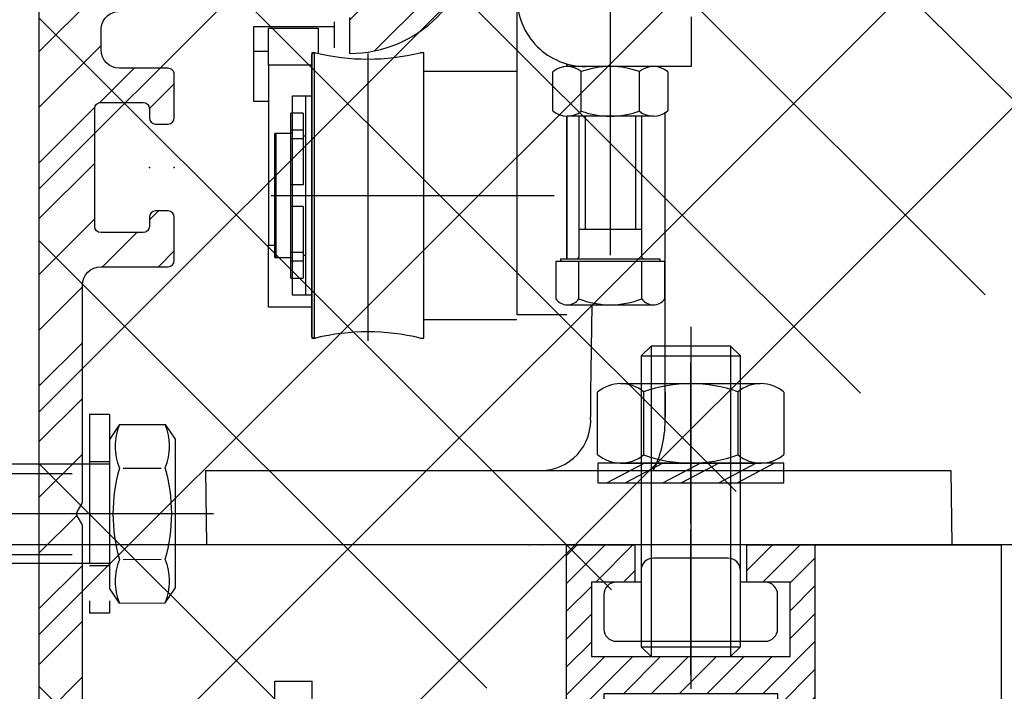
# Model space of a CAD drawing. Units: millimetres. Extents: x -3200 to 5330, y -3024 to 2395.
# Drawn here: x 4998 to 5078, y 2124 to 2178 of the extents above; entities that cross this region are included whole.
import ezdxf

# ---------------------------------------------------------------- set-up
doc = ezdxf.new("R2010")
doc.units = ezdxf.units.MM
doc.linetypes.add('ACAD_ISO02W100', pattern=[15, 12, -3])
for name, color, linetype in [('2', 7, 'Continuous'), ('Building-Gebäude', 6, 'Continuous'), ('centerline-Mittellinie', 92, 'Continuous'), ('dimension-Bemassung', 5, 'Continuous'), ('hatching-Schraffur', 5, 'Continuous'), ('helpline-Hilfslinie', 2, 'Continuous'), ('hiddenline-hinterliegendelinie', 6, 'Continuous'), ('hiddenline-Verdeckt', 6, 'ACAD_ISO02W100'), ('insert point -Einfügepunkt', 1, 'Continuous'), ('outline-Körperkante', 7, 'Continuous'), ('phantom-fiktive Kanten', 1, 'Continuous')]:
    doc.layers.add(name, color=color, linetype=linetype)
doc.layers.get('helpline-Hilfslinie').off()
doc.styles.add('Text_5', font='ARIAL.TTF', dxfattribs={"height": 5})
doc.dimstyles.new('Details', dxfattribs={"dimtxt": 5, "dimasz": 6, "dimexe": 1.25, "dimexo": 0.625, "dimgap": 2, "dimtad": 1, "dimdec": 1, "dimtxsty": 'Text_5', "dimcen": 2.5, "dimadec": 0, "dimazin": 0, "dimtfac": 1, "dimtdec": 1, "dimtmove": 0, "dimatfit": 3, "dimfxl": 0, "dimarcsym": 0})

# ---------------------------------------------------------------- blocks, each defined once
blk = doc.blocks.new('*D219')
at = {"layer": 'Defpoints', "color": 0}
for p in [(-140.8227501561996, 2390.849367154855), (-121.8226894971771, 2167.961740382171), (-121.8226894971771, 2119.555308635511)]:
    blk.add_point(p, dxfattribs=at)
at = {"layer": 'dimension-Bemassung', "color": 0, "lineweight": -2}
for p, q in [((-140.8227501561996, 2390.224367154855), (-140.8227501561996, 2118.305308635511)), ((-121.8226894971771, 2167.336740382171), (-121.8226894971771, 2118.305308635511)), ((-134.8227501561996, 2119.555308635511), (-127.8226894971771, 2119.555308635511))]:
    blk.add_line(p, q, dxfattribs=at)
at = {"layer": 'dimension-Bemassung', "color": 0}
for points in [[(-134.8227501561996, 2120.555308635511), (-134.8227501561996, 2118.555308635511), (-140.8227501561996, 2119.555308635511)], [(-127.8226894971771, 2120.555308635511), (-127.8226894971771, 2118.555308635511), (-121.8226894971771, 2119.555308635511)]]:
    blk.add_solid(points, dxfattribs=at)
at = {"layer": 'dimension-Bemassung', "insert": (-130.9381355208061, 2124.10817357412), "char_height": 5, "attachment_point": 5, "style": 'Text_5'}
blk.add_mtext('19', dxfattribs=at)
blk = doc.blocks.new('SR_TEP_Tel_OF_Abdeckwinkel')
at = {"layer": 'phantom-fiktive Kanten'}
for points in [[(77.49999999999889, 2.612441676319577e-07), (18.99997234268029, 2.447695806040429e-07), (19.00007988855637, 29.02947613325796)], [(19.00007988855637, 29.02947613325796), (22.00007988853578, 29.02946501911902)], [(77.49999999915404, 3.000000261244168), (21.99998345683981, 3.000000245614501), (22.00007988853578, 29.02946501911902)], [(77.4999999999989, 2.612441676319577e-07), (77.49999999915404, 3.000000261244168)]]:
    blk.add_lwpolyline(points, dxfattribs=at)
blk = doc.blocks.new('SR_TEP_WA_DG')
at = {"layer": 'hatching-Schraffur'}
h = blk.add_hatch(dxfattribs=at)
h.set_pattern_fill('ANSI37', color=256, scale=4, style=0)
h.set_pattern_definition([(45, (-7834.862467786142, -3270.470061738658), (-8.980256121069152, 8.980256121069154), []), (135, (-7834.862467786142, -3270.470061738658), (-8.980256121069154, -8.980256121069152), [])])
edge = h.paths.add_edge_path()
edge.add_line((262.2662522360579, 244.0158986332135), (-99.90602112489887, 244.0158986332135))
edge.add_line((-99.90602112489887, 244.0158986332135), (-99.90602112490524, 7.979832844284829e-06))
edge.add_line((0, 0), (-99.90602112490524, 2.728484105318785e-12))
edge.add_line((1.922953379107639e-05, 206.9824663004947), (262.2662522360579, 206.9824663004947))
edge.add_line((1.922953379107639e-05, 206.9824663004947), (0, 0))
edge.add_line((262.2662522360579, 206.9824663004947), (262.2662522360579, 244.0158986332135))
at = {"layer": 'Building-Gebäude'}
blk.add_line((1.922953379107639e-05, 206.9824663004947), (0, 0), dxfattribs=at)
blk = doc.blocks.new('323787_LR12_H-Profil_')
at = {"layer": 'hatching-Schraffur'}
h = blk.add_hatch(dxfattribs=at)
h.set_pattern_fill('ANSI31', color=256, scale=0.5, style=0)
h.set_pattern_definition([(45, (0, 0), (-1.122532015133644, 1.122532015133644), [])])
h.paths.add_polyline_path([(-10, -27.5), (-9.5, -28), (-10, -28.5), (-10, -40), (-7, -40), (-7, -12), (7, -12), (7, -40), (10, -40), (10, -28.5), (9.5, -28), (10, -27.5), (10, 0), (4.5, 0), (4.5, -3), (8, -3), (8, -9), (-8, -9), (-8, -3), (-4.5, -3), (-4.5, 0), (-10, 0)])
at = {"layer": 'insert point -Einfügepunkt'}
for p in [(-13, 0), (-12, 0), (-10, 0), (-10, 0), (0, 0), (0, 0), (12, 0), (13, 0), (-5, -14), (0, -14), (3.021465712749858, -13.64176334682895), (5, -14), (-13, -40), (-12, -40), (-5, -40), (0, -40), (0, -40), (4.999999999999998, -40), (12, -40), (13, -40)]:
    blk.add_point(p, dxfattribs=at)
at = {"layer": 'outline-Körperkante'}
for p, q in [((-10, -27.5), (-10, 0)), ((-10, 0), (-4.5, 0)), ((-4.5, 0), (-4.5, -3)), ((4.5, -3), (4.5, 0)), ((4.5, 0), (10, 0)), ((10, 0), (10, -27.5)), ((-4.5, -3), (-8, -3)), ((-8, -3), (-8, -9)), ((8, -3), (4.5, -3)), ((8, -9), (8, -3)), ((-8, -9), (8, -9)), ((7, -12), (-7, -12)), ((-7, -12), (-7, -40)), ((7, -40), (7, -12)), ((-9.5, -28), (-10, -27.5)), ((10, -27.5), (9.5, -28)), ((-10, -28.5), (-9.5, -28)), ((-10, -40), (-10, -28.5)), ((9.5, -28), (10, -28.5)), ((10, -28.5), (10, -40)), ((-7, -40), (-10, -40)), ((10, -40), (7, -40))]:
    blk.add_line(p, q, dxfattribs=at)
blk = doc.blocks.new('SR_TEP_LF_LL_OF', base_point=(502.9757857941122, 2485.946127367828))
blk.add_lwpolyline([(565.4757857941122, 2525.946127367828), (580.4757857941122, 2525.946127367828), (580.4757857941122, 397.9461273678276)])
blk.add_blockref('323787_LR12_H-Profil_', (555.4757857941122, 2525.946127367828))
blk = doc.blocks.new('6kt-SchrM8x30_mit_Dübel_u_Scheibe')
at = {"layer": 'centerline-Mittellinie'}
for p, q in [((2.40561698774377, 0), (-7.788712358733846, 0)), ((10.47433664060827, -3.000000015163096e-05), (-31.3442014084585, -3.000000015163096e-05))]:
    blk.add_line(p, q, dxfattribs=at)
at = {"layer": 'hiddenline-Verdeckt'}
for p, q in [((0.4998766173694094, 7.999969999999848), (0.4998766173694094, -8.000030000000152)), ((2.099876617369773, 7.999969999999848), (0.4998766173694094, 7.999969999999848)), ((2.099876617369773, 7.999969999999848), (2.099876617369773, -8.000030000000152)), ((2.899876617369046, 7.189969999999903), (2.099876617369773, 5.999969999999848)), ((2.899876617369046, 7.189969999999903), (6.599795614064533, 7.212085776727235)), ((6.599795614064533, 7.212085776727235), (7.399795614063805, 6.022085776727181)), ((2.099876617369773, 5.999969999999848), (2.099876617369773, -6.000030000000152)), ((7.399795614063805, 6.022085776727181), (7.399795614063805, -5.977914223272819)), ((2.099876617369773, 3.999969999999848), (-26.90012338263023, 3.999969999999848)), ((2.099876617369773, 4.199970000000121), (0.4998766173694094, 4.199970000000121)), ((-27.90012338263023, 3.263898043301197), (2.099876617369773, 3.263898043301197)), ((3.219936139596939, 3.682920362695313), (6.265321552209571, 3.682920362695313)), ((-27.90012338263023, -3.264029999999821), (2.099876617369773, -3.264029999999821)), ((3.219936139596939, -3.682980362695616), (6.27973609183573, -3.660864585968284)), ((2.099876617369773, -4.000030000000152), (-26.90012338263023, -4.000030000000152)), ((2.099876617369773, -4.20002999999997), (0.4998766173694094, -4.20002999999997)), ((2.899876617369046, -7.190030000000206), (2.099876617369773, -6.000030000000152)), ((6.599795614064533, -7.167914223272874), (7.399795614063805, -5.977914223272819)), ((2.899876617369046, -7.190030000000206), (6.599795614064533, -7.17729287092061)), ((2.099876617369773, -8.000030000000152), (0.4998766173694094, -8.000030000000152))]:
    blk.add_line(p, q, dxfattribs=at)
for centre, radius, start, end in [((7.298608675201649, 5.436445605987501), 4.735366038333067, 158.2656407360243, 201.7343856887795), ((2.201063556231929, 5.458561382714379), 4.735366038333067, 338.2656143112205, 21.73435926397566), ((15.77231320526698, -3.000000015163096e-05), 13.38894122339454, 164.0335725589248, 195.9664274410752), ((-6.272640973833404, 0.02208577672672618), 13.38894122339454, 344.0335725589248, 15.96642744107519), ((7.298608675201649, -5.43650560598735), 4.735366038333067, 158.2656143112205, 201.7343592639757), ((2.201063556231929, -5.414389829260472), 4.735366038333067, 338.2656407360244, 21.73438568877947)]:
    blk.add_arc(centre, radius, start, end, dxfattribs=at)
blk = doc.blocks.new('Nutenstein_M8')
at = {"layer": 'centerline-Mittellinie'}
blk.add_line((0.008570833335625139, -2.737661359268714), (0.008570833335625139, 9.0263030378037), dxfattribs=at)
at = {"layer": 'hiddenline-hinterliegendelinie'}
for p, q in [((-9.000000000014552e-05, 6.702510000000075), (-3.00009, 6.702510000000075)), ((3.00009, 6.702420000000075), (-9.000000000014552e-05, 6.702420000000075)), ((-4.000030000000606, 5.702580000000125), (-4.000030000000606, 4.76117000000022)), ((3.999969999999394, 4.76117000000022), (3.999969999999394, 5.702510000000075)), ((-4.000030000000606, 4.76117000000022), (-6.00009, 4.76117000000022)), ((6.000029999999697, 4.76117000000022), (3.999969999999394, 4.76117000000022)), ((-7.000030000000606, 3.76126000000022), (-7.000030000000606, 1.00009)), ((6.999969999999394, 1.00009), (6.999969999999394, 3.761230000000069)), ((-5.99991, 0), (5.99991, 0))]:
    blk.add_line(p, q, dxfattribs=at)
for centre, radius, start, end in [((-3.00009, 5.702580000000125), 0.9999389999999999, 90, 180), ((3.00009, 5.702510000000075), 0.999878, 0, 90), ((-6.00009, 3.76126000000022), 0.999908, 90, 180), ((6.000029999999697, 3.761230000000069), 0.9999389999999999, 0, 90), ((-5.99991, 1.00009), 1.000122, 180, 270), ((5.99991, 1.00009), 1.000091, 270, 0)]:
    blk.add_arc(centre, radius, start, end, dxfattribs=at)
blk = doc.blocks.new('Gewindestift_M8x25')
at = {"layer": 'centerline-Mittellinie'}
blk.add_line((0, 26.57751121148794), (0, -2.594728109352218), dxfattribs=at)
at = {"layer": 'hiddenline-hinterliegendelinie'}
for p, q in [((-3.199999999999999, 25.03225999999995), (-4, 24.23225999999995)), ((-3.199999999999999, 25.03225999999995), (-3.199999999999999, 1.77635683940025e-15)), ((3.199999999999999, 25.03225999999995), (-3.199999999999999, 25.03225999999995)), ((3.199999999999999, 25.03225999999995), (3.199999999999999, 0)), ((4, 24.23225999999995), (3.199999999999999, 25.03225999999995)), ((-4, 24.23225999999995), (-4, 0.8000000000000007)), ((-4, 24.23225999999995), (4, 24.23225999999995)), ((4, 0.789650610358839), (4, 24.23225999999995)), ((-4, 0.8000000000000007), (4, 0.8000000000000007)), ((-4, 0.8000000000000007), (-3.199999999999999, 0)), ((-3.199999999999999, 0), (3.199999999999999, 0)), ((3.199999999999999, 0), (4, 0.789650610358839))]:
    blk.add_line(p, q, dxfattribs=at)
blk = doc.blocks.new('6kt-Mutter_M8')
at = {"layer": 'centerline-Mittellinie'}
blk.add_line((-0.05960124139413558, -4.858444764462543), (-0.05960124139413558, 8.080885734128064), dxfattribs=at)
at = {"layer": 'hiddenline-hinterliegendelinie'}
for p, q in [((-5.718721241393483, 6.399735235537722), (5.539588758605772, 6.399735235537722)), ((-7.565151241393993, 0.6991952355374491), (-7.565151241393993, 5.700545235537451)), ((-3.858491241394164, 5.739605235537514), (-3.858491241394164, 0.660135235537386)), ((3.739288758605893, 5.739605235537514), (3.739288758605893, 0.660135235537386)), ((7.445958758606379, 5.700545235537451), (7.445958758606379, 0.6991952355374491)), ((-5.718979160898326, 1.480079546078983e-05), (5.59977748738576, -1.449229991656864e-05))]:
    blk.add_line(p, q, dxfattribs=at)
for centre, radius, start, end in [((-5.68875124139389, 3.533035235537686), 2.8668785, 50.32568299997585, 130.8825699999913), ((-0.05960124139413558, -4.858444764462543), 11.258343, 70.27970100001203, 109.7203000000103), ((5.569548758606528, 3.533035235537686), 2.8668484, 49.11741600002347, 129.6743000000114), ((-5.68875124139389, 2.866705235537669), 2.8668498, 229.1174300000086, 309.6743000000114), ((-0.05960124139413558, 11.25818523553744), 11.258343, 250.2796999999896, 289.7203000000104), ((5.569548758606528, 2.866705235537669), 2.8668791, 230.325710000011, 310.8825799999727)]:
    blk.add_arc(centre, radius, start, end, dxfattribs=at)
blk = doc.blocks.new('U-Scheibe_f_M8')
at = {"layer": 'centerline-Mittellinie'}
blk.add_line((0, 1.000560144089363), (0, -2.429857435153629), dxfattribs=at)
at = {"layer": 'hiddenline-hinterliegendelinie'}
for p, q in [((7.500190000000657, -0.009243132903520523), (-7.499809999999343, -0.009243132903520523)), ((-7.499809999999343, -0.009243132903520523), (-7.499809999999343, -1.609213132903733)), ((-6.749809999999343, -1.609213132903733), (-3.749809999999343, -0.009243132903520523)), ((-2.249809999999343, -0.009243132903520523), (-5.249809999999343, -1.609213132903733)), ((-2.249809999999343, -1.609213132903733), (0.7501900000006572, -0.009243132903520523)), ((2.250190000000657, -0.009243132903520523), (-0.7498099999993428, -1.609213132903733)), ((2.250190000000657, -1.609213132903733), (5.250190000000657, -0.009243132903520523)), ((6.750190000000657, -0.009243132903520523), (3.750190000000657, -1.609213132903733)), ((7.500190000000657, -1.609213132903733), (7.500190000000657, -0.009243132903520523)), ((-7.499809999999343, -1.609213132903733), (7.500190000000657, -1.609213132903733))]:
    blk.add_line(p, q, dxfattribs=at)
at = {"layer": 'insert point -Einfügepunkt'}
for p in [(0, 0), (0, -1.651173718338597)]:
    blk.add_point(p, dxfattribs=at)
blk = doc.blocks.new('SR_LR12_M8_Laufflügelbefestigung')
at = {"layer": 'helpline-Hilfslinie'}
for name, p in [('Gewindestift_M8x25', (0, -9.002096418898319)), ('6kt-Mutter_M8', (0.05960124139413381, 6.599970000000205)), ('U-Scheibe_f_M8', (0, 6.609213132903726)), ('Nutenstein_M8', (-0.008570833335625139, -7.763264418898537))]:
    blk.add_blockref(name, p, dxfattribs=at)
blk = doc.blocks.new('*D222')
at = {"layer": 'Defpoints', "color": 0}
for p in [(-277.9186300047876, 2182.44773152169), (-31.32111709956326, 2182.44773152169), (-206.0277597102978, 2142.442970249152)]:
    blk.add_point(p, dxfattribs=at)
at = {"layer": 'dimension-Bemassung', "color": 0, "lineweight": -2}
for p, q in [((-31.94611709956326, 2182.44773152169), (-279.1686300047876, 2182.44773152169)), ((-277.9186300047876, 2148.442970249152), (-277.9186300047876, 2176.44773152169)), ((-206.6527597102978, 2142.442970249152), (-279.1686300047876, 2142.442970249152))]:
    blk.add_line(p, q, dxfattribs=at)
at = {"layer": 'dimension-Bemassung', "color": 0}
for points in [[(-278.9186300047876, 2176.44773152169), (-276.9186300047876, 2176.44773152169), (-277.9186300047876, 2182.44773152169)], [(-278.9186300047876, 2148.442970249152), (-276.9186300047876, 2148.442970249152), (-277.9186300047876, 2142.442970249152)]]:
    blk.add_solid(points, dxfattribs=at)
at = {"layer": 'dimension-Bemassung', "insert": (-282.9234049024687, 2162.445350885421), "char_height": 5, "attachment_point": 5, "rotation": 90, "style": 'Text_5'}
blk.add_mtext('40±7,5', dxfattribs=at)
blk = doc.blocks.new('330715_Kämpfer_Teleskop_200_hoch')
at = {"layer": 'hatching-Schraffur'}
h = blk.add_hatch(dxfattribs=at)
h.set_pattern_fill('ANSI31', color=256, style=0)
h.set_pattern_definition([(45, (-160.7999095168505, -84.44473154441893), (-2.245064030267288, 2.245064030267288), [])])
edge = h.paths.add_edge_path()
edge.add_line((5.986822399419078, 122.9300558518775), (5.98784517512001, 129.050665926245))
edge.add_arc((5.687845180011347, 129.050720100157), 0.3000000000000182, 359.9896535448823, 389.3304344812881)
edge.add_line((5.949387939505125, 129.197673783188), (5.581202452815172, 129.8529567690122))
edge.add_arc((5.842745212308922, 129.9999104520433), 0.2999999999999968, 150.0000663902937, 209.3304344812908, ccw=False)
edge.add_line((5.582937417364373, 130.1499101509965), (5.947976805741088, 130.7821786103594))
edge.add_arc((5.688169010796481, 130.9321783093127), 0.3000000000000748, 330.0000663902945, 360.001339605208)
edge.add_line((5.988169010714553, 130.9321853234691), (5.987862293067304, 144.0506970368098))
edge.add_arc((5.687862293158413, 144.0506896428073), 0.3000000000000101, 0.00141215045566522, 29.33043448128338)
edge.add_line((5.949405052652192, 144.1976433258383), (5.581202452815201, 144.8529567690123))
edge.add_arc((5.842745212309008, 144.9999104520433), 0.3000000000000324, 150.0000663902965, 209.3304344812807, ccw=False)
edge.add_line((5.582937417364429, 145.1499101509966), (5.948188923778384, 145.7825460105604))
edge.add_arc((5.688381128833835, 145.9325457095136), 0.3000000000000114, 330.0000663902937, 359.9896567980521)
edge.add_line((5.988381123945568, 145.9324915526352), (5.995341961227832, 185.0872883669896))
edge.add_arc((14.89534181320783, 185.0856651738875), 8.899999999999991, 90.03123132454272, 179.9895503242022, ccw=False)
edge.add_line((14.89049051740511, 193.9856638516924), (42.26823686972005, 194.000587173681))
edge.add_arc((42.26862436381597, 193.5005873238326), 0.5000000000000333, 0.0024962064338183154, 90.0444035570095, ccw=False)
edge.add_line((42.76862436334149, 193.5006091073432), (42.76896857561979, 185.5998559663656))
edge.add_arc((43.26896857514526, 185.5998777498761), 0.4999999999999925, 180.0024962064338, 270)
edge.add_line((43.26896857514526, 185.0998777498761), (46.26900660819535, 185.0998777498761))
edge.add_arc((46.26900660819535, 185.5998777498761), 0.5, 270, 360.0004297151307)
edge.add_line((46.76900660818128, 185.599881499848), (46.76899910828433, 186.5998752498214))
edge.add_arc((46.26899910829834, 186.5998714998495), 0.5000000000000504, 0.0004297151242049423, 90.00014323765387)
edge.add_line((46.268997858314, 187.0998714998479), (45.26899160816566, 187.0998689998636))
edge.add_arc((45.26899035818123, 187.599868999862), 0.4999999999999709, 180, 270.0001432376637, ccw=False)
edge.add_line((44.76899035818126, 187.599868999862), (44.76899035818123, 190.9998677498761))
edge.add_arc((45.26899035818123, 190.9998677498761), 0.5, 90, 180, ccw=False)
edge.add_line((45.26899035818123, 191.4998677498761), (46.26899035818126, 191.4998677498761))
edge.add_arc((46.26899035818126, 191.9998677498761), 0.5, 270, 360)
edge.add_line((46.76899035818126, 191.9998677498761), (46.76899035818126, 193.4998777498762))
edge.add_arc((47.26899035818126, 193.4998777498762), 0.5, 90, 180, ccw=False)
edge.add_line((47.26899035818126, 193.9998777498762), (52.76897035818131, 193.9998777498762))
edge.add_arc((52.76897035818131, 193.4998777498762), 0.5, 0, 90, ccw=False)
edge.add_line((53.26897035818131, 193.4998777498762), (53.26897035818134, 191.9998677498761))
edge.add_arc((53.76897035818134, 191.9998677498761), 0.5, 180, 270.0000000000032)
edge.add_line((53.76897035818137, 191.4998677498761), (54.76898035818129, 191.4998677498761))
edge.add_arc((54.76898035818129, 190.9998677498761), 0.5, 0, 90, ccw=False)
edge.add_line((55.26898035818129, 190.9998677498761), (55.26898035818129, 187.5998677498761))
edge.add_arc((54.76898035818129, 187.5998677498761), 0.5, -90, 0, ccw=False)
edge.add_line((54.76898035818129, 187.0998677498761), (53.76897035818129, 187.0998677498761))
edge.add_arc((53.76897035818129, 186.5998677498761), 0.5, 90, 180)
edge.add_line((53.26897035818129, 186.5998677498761), (53.26897035818131, 185.5998685191038))
edge.add_arc((53.76897035818134, 185.5998685191038), 0.5000000000000284, 180, 270.000088146931)
edge.add_line((53.76897112740843, 185.0998685191043), (59.26899805925967, 185.0998769806441))
edge.add_arc((59.26899729003255, 185.5998769806435), 0.4999999999999664, 270.0000881469342, 360.0004557593111)
edge.add_line((59.76899729001672, 185.5998809578938), (59.7689893355598, 186.5998754771003))
edge.add_arc((59.26898933557563, 186.5998714998501), 0.4999999999999876, 0.0004557593045539923, 90.00014323765714)
edge.add_line((59.26898808559127, 187.0998714998485), (58.26898160816565, 187.0998689998636))
edge.add_arc((58.26898035818123, 187.599868999862), 0.4999999999999709, 180, 270.0001432376637, ccw=False)
edge.add_line((57.76898035818129, 187.599868999862), (57.76898035818132, 190.9998677498761))
edge.add_arc((58.26898035818132, 190.9998677498761), 0.5, 90, 180, ccw=False)
edge.add_line((58.26898035818132, 191.4998677498761), (59.26897693108415, 191.4998677498761))
edge.add_arc((59.26897693108418, 191.9998677498761), 0.5, 269.9999999999968, 360.0003927150593)
edge.add_line((59.76897693107241, 191.9998711769615), (59.76895978728714, 194.5010906322718))
edge.add_arc((60.2689597872754, 194.5010940593572), 0.5000000000000068, 90.00003524197069, 180.0003927150592, ccw=False)
edge.add_line((60.26895947973119, 195.0010940593571), (65.76894347771409, 195.0010974423336))
edge.add_arc((65.7689437852583, 194.5010974423337), 0.4999999999999809, 0.00039271521558248423, 90.00003524197069, ccw=False)
edge.add_line((66.26894378524656, 194.5011008694205), (66.26896092917625, 191.9998613242798))
edge.add_arc((66.76896092916448, 191.9998647513664), 0.4999999999999783, 180.0003927152026, 270.0001145339509)
edge.add_line((66.76896192866175, 191.4998647513675), (67.76896935868407, 191.4998667503769))
edge.add_arc((67.76897035818135, 190.9998667503779), 0.4999999999999758, 0, 90.00011453395092, ccw=False)
edge.add_line((68.26897035818132, 190.9998667503779), (68.26897035818132, 187.5998677498761))
edge.add_arc((67.76897035818129, 187.5998677498761), 0.5000000000000284, -90, 0, ccw=False)
edge.add_line((67.76897035818129, 187.0998677498761), (66.76896035818137, 187.0998677498761))
edge.add_arc((66.76896035818137, 186.5998677498761), 0.5, 90, 180)
edge.add_line((66.26896035818137, 186.5998677498761), (66.26896035818135, 185.599869208208))
edge.add_arc((66.7689603581814, 185.599869208208), 0.5000000000000568, 180, 270.0001671122778)
edge.add_line((66.76896181651114, 185.0998692082101), (69.76897334428412, 185.0998779582225))
edge.add_arc((69.76897188595436, 185.5998779582203), 0.4999999999999666, 270.0001671122811, 360.0000159154476)
edge.add_line((70.26897188595433, 185.5998780971088), (70.26897049706918, 190.5998799729325))
edge.add_arc((70.76897049706918, 190.599880111821), 0.5000000000000192, 90.0002706595177, 180.0000159154476, ccw=False)
edge.add_line((70.76896813511931, 191.0998801118154), (72.49801527261167, 191.0998882796606))
edge.add_arc((72.49801763456145, 190.5998882796662), 0.5000000000000081, 1.926942991303804e-05, 90.00027065950792, ccw=False)
edge.add_line((72.99801763456145, 190.5998884478237), (72.99802035818124, 182.5014710323261))
edge.add_arc((73.49802035818124, 182.5014710323261), 0.5, 180, 270.0003761398443)
edge.add_line((73.4980236406206, 182.0014710323369), (79.49141034431602, 182.0014945195866))
edge.add_arc((79.49142406032968, 178.5014945196135), 3.499999999999988, 3.5000000000002274, 90.00022453419842, ccw=False)
edge.add_line((82.98489585480621, 178.7151644079855), (84.92653998580687, 146.9695634801087))
edge.add_arc((85.4256073850178, 147.0000877498761), 0.4999999999999957, 183.4999999999997, 269.9999999999968)
edge.add_line((85.42560738501777, 146.5000877498761), (87.49789353015692, 146.500087749876))
edge.add_arc((87.49789353015692, 147.0000877498761), 0.5, 270, 359.9998247852265)
edge.add_line((87.99789353015458, 147.0000862208387), (87.99803879362554, 194.5016961853251))
edge.add_arc((87.49803879362798, 194.501697749876), 0.5000000000000036, 359.9998207156765, 450)
edge.add_line((87.49803879362798, 195.001697749876), (85.49804035818127, 195.001697749876))
edge.add_arc((85.49804035818127, 194.501697749876), 0.5, 90, 180)
edge.add_line((84.99804035818127, 194.501697749876), (84.9980403581813, 187.5016134895509))
edge.add_arc((84.49804035818133, 187.5016134895509), 0.4999999999999716, -89.99951180062209, 0, ccw=False)
edge.add_line((84.4980446185246, 187.0016134895691), (78.49802497354455, 187.0015623652821))
edge.add_arc((78.49802035818118, 187.5015623652607), 0.4999999999999284, 180, 270.0005288816836, ccw=False)
edge.add_line((77.99802035818124, 187.5015623652607), (77.99802035818124, 195.0015377498761))
edge.add_line((77.99802035818124, 195.0015377498761), (72.99941037486144, 200.0000877498761))
edge.add_line((72.99941037486144, 200.0000877498761), (25.36518303778135, 200.0000877498761))
edge.add_line((25.36518303778135, 200.0000877498761), (24.49918035818126, 199.5000977498761))
edge.add_line((24.49918035818126, 199.5000977498761), (23.6331676787812, 200.0000877498761))
edge.add_line((23.6331676787812, 200.0000877498761), (3.99763214840473, 200.000047447562))
edge.add_arc((3.997640358481528, 196.0000474475704), 4.000000000000012, 90.00011760068752, 180.000697622412)
edge.add_line((-0.002359641221976516, 195.9999987443383), (2.225997164373439e-13, 0.4999939466734418))
edge.add_arc((0.4999999999635586, 0.4999999999999857), 0.4999999999999787, 180.000693660126, 270.0000000000032)
edge.add_line((0.499999999963587, -5.551115123125783e-17), (9.400040520433032, -1.426636586643326e-14))
edge.add_arc((9.400040520433032, 0.2999999999999971), 0.3000000000000114, 270, 299.9964076496116)
edge.add_line((9.55002423063109, 0.0401829746240025), (9.850083313620866, 0.2133970835928522))
edge.add_arc((10.00006702381892, -0.04641994178312819), 0.2999999999999962, 60.000727770156914, 119.99640764961299, ccw=False)
edge.add_line((10.1500637237342, 0.2133895846290556), (10.45006218396733, 0.0401904735878133))
edge.add_arc((10.60005888388261, 0.2999999999999971), 0.299999999999995, 240.0007277701569, 270)
edge.add_line((10.60005888388261, -5.551115123125783e-17), (18.50000537894933, -5.551115123125783e-17))
edge.add_arc((18.50000537894934, 0.4999999999999999), 0.5, 270, 359.9999924717766)
edge.add_line((19.00000537894934, 0.4999999343038581), (19.00000569457196, 2.902139709826514))
edge.add_arc((18.50000569457196, 2.902139775522642), 0.5000000000000043, 359.9999924717783, 449.999997058255)
edge.add_line((18.50000572024353, 3.402139775522642), (18.0000057089249, 3.402139801194195))
edge.add_arc((18.00000568325333, 2.902139801194195), 0.5000000000000007, 89.999997058255, 180)
edge.add_line((17.50000568325333, 2.902139801194195), (17.50000568325336, 2.433369999999954))
edge.add_arc((17.00000568325336, 2.433369999999954), 0.5, -90, 0, ccw=False)
edge.add_line((17.00000568325336, 1.933369999999954), (16.50000568325336, 1.933369999999954))
edge.add_arc((16.50000568325336, 2.433369999999954), 0.5, 180, 270, ccw=False)
edge.add_line((16.00000568325336, 2.433369999999954), (16.00000568325339, 8.948709826865809))
edge.add_arc((16.50000568325339, 8.948709826865795), 0.5, 90, 179.9999999999984, ccw=False)
edge.add_line((16.50000568325339, 9.448709826865795), (17.00000568325339, 9.448709826865809))
edge.add_arc((17.00000568325339, 8.948709826865809), 0.5, 1.5916157281026244e-12, 90, ccw=False)
edge.add_line((17.50000568325339, 8.948709826865823), (17.50000568325339, 8.498709826865806))
edge.add_arc((18.00000568325339, 8.498709826865806), 0.5, 180, 270)
edge.add_line((18.00000568325339, 7.998709826865806), (18.50000568325333, 7.998709826865806))
edge.add_arc((18.50000568325333, 8.498709826865806), 0.5, 270, 360)
edge.add_line((19.00000568325333, 8.498709826865806), (19.00000568325336, 25.51876982686582))
edge.add_arc((18.50000568325336, 25.51876982686582), 0.5, 0, 90)
edge.add_line((18.50000568325336, 26.01876982686582), (16.50000568325336, 26.01876982686581))
edge.add_arc((16.50000568325336, 25.51876982686581), 0.5, 90, 180)
edge.add_line((16.00000568325336, 25.51876982686581), (16.00000568325336, 12.44870982686577))
edge.add_arc((15.50000568325336, 12.44870982686577), 0.5, -90, 0, ccw=False)
edge.add_line((15.50000568325336, 11.94870982686577), (14.00000568325336, 11.94870982686579))
edge.add_arc((14.00000568325336, 11.44870982686579), 0.5, 90, 180)
edge.add_line((13.50000568325336, 11.44870982686579), (13.50000568325336, 4.018816132556296))
edge.add_arc((13.00000568325336, 4.018816132556296), 0.5, -89.99957666175169, 0, ccw=False)
edge.add_line((13.0000093775765, 3.518816132569938), (3.999703865528426, 3.518749632495954))
edge.add_arc((3.999700171205314, 4.018749632482297), 0.4999999999999914, 179.9999313410947, 270.000423338245, ccw=False)
edge.add_line((3.499700171205684, 4.018750231644276), (3.499745176386961, 41.57552442980848))
edge.add_arc((3.199745176387206, 41.57552482515504), 0.3000000000000161, 359.9999244943687, 389.9996684410204)
edge.add_line((3.459553665537579, 41.72552332169887), (3.08635481524413, 42.37193133032191))
edge.add_arc((3.346163304394475, 42.52192982686577), 0.3000000000000045, 150.0003315589721, 209.9996684410279, ccw=False)
edge.add_line((3.08635481524413, 42.67192832340963), (3.459564566582254, 43.31835521344829))
edge.add_arc((3.199756077431909, 43.46835370999214), 0.3000000000000045, 330.0003315589722, 359.9999355981177)
edge.add_line((3.499756077431722, 43.46835337278468), (3.499775683262835, 60.91087810945784))
edge.add_arc((4.999775683261926, 60.91087638952386), 1.500000000000077, 90.00056695383262, 179.9999343033614, ccw=False)
edge.add_line((4.9997608404453, 62.41087638945048), (10.40010792525936, 62.41092982702445))
edge.add_arc((10.40010144416194, 62.91092982698244), 0.4999999999999973, 270.000742679057, 360.0000825189439)
edge.add_line((10.90010144416143, 62.91093054709607), (10.90009640336594, 66.41093054697937))
edge.add_arc((10.40009640336646, 66.41092982686574), 0.500000000000007, 8.251894384985985e-05, 90)
edge.add_line((10.40009640336646, 66.91092982686574), (9.400095683253335, 66.91092982686574))
edge.add_arc((9.400095683253335, 66.41092982686574), 0.5, 90, 180)
edge.add_line((8.900095683253335, 66.41092982686574), (8.900095683253307, 65.66092982686574))
edge.add_arc((8.400095683253307, 65.66092982686574), 0.5, -90, 0, ccw=False)
edge.add_line((8.400095683253307, 65.16092982686574), (5.000095683253358, 65.16092982686574))
edge.add_arc((5.000095683253359, 65.66092982686574), 0.5, 180, 270, ccw=False)
edge.add_line((4.500095683253359, 65.66092982686574), (4.500095683253359, 75.16092982686574))
edge.add_arc((5.000095683253359, 75.16092982686574), 0.5, 90, 180, ccw=False)
edge.add_line((5.000095683253359, 75.66092982686574), (8.400095683253337, 75.66092982686577))
edge.add_arc((8.400095683253335, 75.16092982686577), 0.5, 0, 90, ccw=False)
edge.add_line((8.900095683253335, 75.16092982686577), (8.900095683253307, 74.41092982686574))
edge.add_arc((9.400095683253307, 74.41092982686574), 0.5, 180, 270)
edge.add_line((9.400095683253307, 73.91092982686574), (10.40009568325334, 73.91092982686574))
edge.add_arc((10.40009568325334, 74.41092982686574), 0.5, 270, 360)
edge.add_line((10.90009568325334, 74.41092982686574), (10.90009568325336, 77.91091239464502))
edge.add_arc((10.40009568325336, 77.91091239464502), 0.5, 0, 90.00199755053012)
edge.add_line((10.4000782513365, 78.41091239434114), (6.499942319827761, 78.41077642065055))
edge.add_arc((6.499883319757454, 79.9107764194902), 1.499999999999991, 180.0081130921153, 270.0022536366804, ccw=False)
edge.add_line((4.999883334795409, 79.91056401923602), (4.999658106504792, 81.50115737306585))
edge.add_arc((6.499658091466837, 81.50136977332001), 1.500000000000001, 90.001909837764, 180.0081130921142, ccw=False)
edge.add_line((6.499608092031106, 83.00136977248668), (24.50081562627275, 83.00369018465979))
edge.add_arc((24.5011397537869, 82.50369028971845), 0.499999999999996, 0.005649643313518027, 90.03714227977088, ccw=False)
edge.add_line((25.00113975135616, 82.50373959215706), (25.00142568325341, 79.60396522099914))
edge.add_arc((25.00142568325336, 89.6039652209992), 10.00000000000006, 270.0000000000003, 360.0000000000002)
edge.add_line((35.00142568325341, 89.60396522099923), (35.00142568325341, 94.00191982686577))
edge.add_arc((34.50142568325341, 94.00191982686577), 0.5, 0, 90)
edge.add_line((34.50142568325341, 94.50191982686577), (33.50142568325341, 94.50191982686577))
edge.add_arc((33.50142568325341, 94.00191982686577), 0.5, 90, 180)
edge.add_line((33.00142568325341, 94.00191982686577), (33.00142568325341, 89.00191982686577))
edge.add_arc((32.50142568325341, 89.00191982686577), 0.5, -90, 0, ccw=False)
edge.add_line((32.50142568325341, 88.50191982686577), (27.98466363618211, 88.50191982686577))
edge.add_arc((26.50142393876299, 87.90191982686575), 1.599999999999999, 22.02431283704305, 157.9756372734903)
edge.add_line((25.01818476378571, 88.50192111837494), (20.50142468610528, 88.5019288297196))
edge.add_arc((20.50142568325344, 89.00192882971861), 0.4999999999999996, 180, 269.9998857352374, ccw=False)
edge.add_line((20.00142568325344, 89.00192882971861), (20.00142568325341, 94.00191982686577))
edge.add_arc((19.50142568325341, 94.00191982686577), 0.5, 0, 90)
edge.add_line((19.50142568325341, 94.50191982686577), (16.50142568325341, 94.50191982686577))
edge.add_arc((16.50142568325341, 94.00191982686577), 0.5, 90, 180)
edge.add_line((16.00142568325341, 94.00191982686577), (16.00142568325341, 92.00491982686584))
edge.add_arc((13.00142568325341, 92.00491982686584), 3, -90, 0, ccw=False)
edge.add_line((13.00142568325341, 89.00491982686584), (7.498222479230742, 89.00491982686582))
edge.add_arc((7.498222479230743, 90.50491982686582), 1.5, 180.003560242026, 270, ccw=False)
edge.add_line((5.998222482126574, 90.5048266199476), (5.996325682838939, 121.0536461834418))
edge.add_arc((5.696325683476426, 121.0536266260994), 0.2999999999999952, 0.003735177246020606, 29.99966844104974)
edge.add_line((5.956134172626714, 121.2036251226434), (5.582924815241422, 121.8500513303263))
edge.add_arc((5.84273330439171, 122.0000498268701), 0.2999999999999483, 150.0000663902883, 209.9996684410309, ccw=False)
edge.add_line((5.582925509447217, 122.1500495258233), (5.946630198520434, 122.780006211994))
edge.add_arc((5.686822403575856, 122.9300059109473), 0.3000000000000502, 330.0000663902917, 359.9904619808958)
at = {"layer": 'insert point -Einfügepunkt'}
for p in [(8.900095683253321, 70.41092982686575), (10.90009604330964, 70.41093018692256)]:
    blk.add_point(p, dxfattribs=at)
at = {"layer": 'outline-Körperkante'}
for points in [[(-0.002359641221976516, 195.9999987443383), (2.225997164373439e-13, 0.4999939466734417, 0.4142100164209649)], [(3.499700171205684, 4.018750231644276), (3.499745176386961, 41.55362442980849, 0.1316513609795769), (3.459553665537579, 41.70362332169888), (3.08635481524413, 42.35003133032193, -0.2679460912990425), (3.08635481524413, 42.65002832340964), (3.459564566582254, 43.2964552134483, 0.1316507399373983), (3.499756077431722, 43.44645337278469), (3.499775683262835, 60.91087810945784, -0.4142103282985687), (4.9997608404453, 62.41087638945051), (10.40010792525936, 62.41092982702445, 0.4142101876709544), (10.90010144416143, 62.91093054709607), (10.90009640336594, 66.41093054697937, 0.4142131405403583), (10.40009640336646, 66.91092982686574), (9.400095683253335, 66.91092982686574, 0.414213562373095), (8.900095683253335, 66.41092982686574), (8.900095683253307, 65.66092982686574, -0.414213562373095), (8.400095683253307, 65.16092982686574), (5.000095683253359, 65.16092982686574, -0.414213562373095), (4.500095683253359, 65.66092982686574), (4.500095683253359, 75.16092982686574, -0.414213562373095), (5.000095683253359, 75.66092982686574), (8.400095683253335, 75.66092982686577, -0.414213562373095), (8.900095683253335, 75.16092982686577), (8.900095683253307, 74.41092982686574, 0.414213562373095), (9.400095683253307, 73.91092982686574), (10.40009568325334, 73.91092982686574, 0.414213562373095), (10.90009568325334, 74.41092982686574), (10.90009568325336, 77.91091239464502, 0.4142237737904413), (10.4000782513365, 78.41091239434114), (6.499942319827762, 78.41077642065055, -0.4141836094410752), (4.999883334795409, 79.91056401923602), (4.999658106504792, 81.50115737306585, -0.414245273461064), (6.499608092031106, 83.00136977248668)], [(25.00113975135616, 82.50373959215706), (25.00142568325341, 79.60396522099914, 0.4142135623730943), (35.00142568325341, 89.60396522099923)]]:
    blk.add_lwpolyline(points, format="xyb", dxfattribs=at)
blk = doc.blocks.new('A$C79F573E6')
at = {"layer": '2', "color": 6, "linetype": 'Continuous'}
for p, q in [((-9.200000000000014, 2.600089999999994), (-9.200000000000014, 0.6000899999999945)), ((-2.700000000000014, 2.600089999999994), (-9.200000000000014, 2.600089999999994))]:
    blk.add_line(p, q, dxfattribs=at)
at = {"layer": '2', "color": 3, "linetype": 'Continuous'}
for p, q in [((-7.999999999999996, -0.5000100000000032), (-7.999999999999996, 2.499989999999997)), ((-7.999999999999996, 2.499989999999997), (-3.999999999999996, 2.499989999999997)), ((-3.999999999999996, 2.499989999999997), (-3.999999999999996, 0.4857099999999832)), ((-7.999999999999996, -0.5000100000000032), (-7.999999999999996, -15.00001)), ((-4.500020000000003, -0.5000100000000032), (-7.999999999999996, -0.5000100000000032)), ((-7.999999999999996, -20.00001), (-7.999999999999996, -15.00001)), ((-7.999999999999996, -15.00001), (-7.500020000000003, -15.00001)), ((-4.500020000000003, -20.00001), (-7.999999999999996, -20.00001))]:
    blk.add_line(p, q, dxfattribs=at)
at = {"layer": '2', "color": 251, "linetype": 'Continuous'}
blk.add_line((-2.700000000000014, 3.000099999999975), (-2.700000000000014, 0.9170200000000079), dxfattribs=at)
at = {"layer": '2', "color": 1, "linetype": 'Continuous'}
for p, q in [((-7.999999999999996, 0.6000899999999945), (-9.200000000000014, 0.6000899999999945)), ((-9.200000000000014, 0.6000899999999945), (-9.200000000000014, -3.399910000000006)), ((-9.200000000000014, -3.399910000000006), (-7.999999999999996, -3.399910000000006))]:
    blk.add_line(p, q, dxfattribs=at)
at = {"layer": '2', "color": 150, "linetype": 'Continuous'}
for p, q in [((-4.308010000000021, 0.5231200000000058), (-4.499999999999996, 0.3727099999999837)), ((-4.499999999999996, -0.2744200000000205), (-4.499999999999996, 0.3727099999999837)), ((-4.308010000000021, 0.5231200000000058), (-4.308010000000021, -0.1325700000000154)), ((-4.499999999999996, -22.37271), (-4.499999999999996, -0.2744200000000205)), ((-4.308010000000021, -0.1325700000000154), (-4.308010000000021, -22.52313000000002)), ((-4.499999999999996, -3.000000000000028), (-4.999999999999996, -3.000000000000028)), ((-4.999999999999996, -5.058709999999991), (-4.999999999999996, -3.000000000000028)), ((-4.999999999999996, -19.00000000000002), (-4.999999999999996, -5.058709999999991)), ((-4.999999999999996, -19.00000000000002), (-4.499999999999996, -19.00000000000002)), ((-4.499999999999996, -22.37271), (-4.308010000000021, -22.52313000000002))]:
    blk.add_line(p, q, dxfattribs=at)
at = {"layer": '2', "color": 237, "linetype": 'Continuous'}
for p, q in [((-6.200000000000014, -5.709490000000017), (-6.200000000000014, -4.350000000000023)), ((-5.200000000000014, -4.350000000000023), (-6.200000000000014, -4.350000000000023)), ((-5.200000000000014, -4.350000000000023), (-5.200000000000014, -5.709490000000017)), ((-6.200000000000014, -6.425000000000011), (-6.200000000000014, -5.709490000000017)), ((-6.200000000000014, -5.709490000000017), (-5.200000000000014, -5.709490000000017)), ((-5.200000000000014, -5.709490000000017), (-5.200000000000014, -6.425000000000011)), ((-6.200000000000014, -10.12500000000003), (-6.200000000000014, -6.425000000000011)), ((-5.200000000000014, -6.425000000000011), (-6.200000000000014, -6.425000000000011)), ((-5.200000000000014, -6.425000000000011), (-5.200000000000014, -10.12500000000003)), ((-5.200000000000014, -10.12500000000003), (-6.200000000000014, -10.12500000000003)), ((-6.200000000000014, -15.57500000000001), (-6.200000000000014, -11.87500000000003)), ((-5.200000000000014, -11.87500000000003), (-6.200000000000014, -11.87500000000003)), ((-5.200000000000014, -11.87500000000003), (-5.200000000000014, -15.57500000000001)), ((-6.200000000000014, -16.29052000000001), (-6.200000000000014, -15.57500000000001)), ((-5.200000000000014, -15.57500000000001), (-6.200000000000014, -15.57500000000001)), ((-5.200000000000014, -15.57500000000001), (-5.200000000000014, -16.29052000000001)), ((-6.200000000000014, -17.65000000000001), (-6.200000000000014, -16.29052000000001)), ((-5.200000000000014, -16.29052000000001), (-6.200000000000014, -16.29052000000001)), ((-5.200000000000014, -16.29052000000001), (-5.200000000000014, -17.65000000000001)), ((-6.200000000000014, -17.65000000000001), (-5.200000000000014, -17.65000000000001))]:
    blk.add_line(p, q, dxfattribs=at)
at = {"layer": '2', "color": 30, "linetype": 'Continuous'}
for p, q in [((-7.499999999999996, -16.00000000000002), (-7.499999999999996, -6.000000000000028)), ((-6.200000000000014, -6.000000000000028), (-7.499999999999996, -6.000000000000028)), ((-4.999990000000022, -6.200000000000017), (-5.19999000000001, -6.200000000000017)), ((-6.200000000000014, -11.87497999999999), (-6.200000000000014, -10.12502000000001)), ((-5.19999000000001, -15.80000000000002), (-4.999990000000022, -15.80000000000002)), ((-7.499999999999996, -16.00000000000002), (-6.200000000000014, -16.00000000000002))]:
    blk.add_line(p, q, dxfattribs=at)
blk = doc.blocks.new('Laufwerk_OF_2', base_point=(-0.02135115718294855, -0.06662188653228895))
at = {"layer": 'centerline-Mittellinie'}
for p, q in [((45.9980000000005, 93.04774923271452), (45.9980000000005, 63.33999435251735)), ((26.46609987597277, 79.58803045447227), (26.46609987597277, 56.45303045447206)), ((18.67109987597361, 68.15803045447198), (41.46609987597277, 68.15803045447198))]:
    blk.add_line(p, q, dxfattribs=at)
at = {"layer": 'hatching-Schraffur'}
for p, q in [((43.97900000000027, 74.4999943525172), (43.97900000000027, 65.39999435251684)), ((48.01900000000023, 74.4999943525172), (48.01900000000023, 65.39999435251684))]:
    blk.add_line(p, q, dxfattribs=at)
at = {"layer": 'outline-Körperkante'}
for p, q in [((38.4999938963665, 58.54774923271634), (38.4999938963665, 84.04774923271543)), ((52.4999938963665, 82.54774923271543), (52.4999938963665, 78.54774923271543)), ((21.96609377233928, 79.65803655795723), (21.96609377233928, 56.65803655795632)), ((22.25309377233954, 79.65803655795723), (21.96609377233928, 79.65803655795723)), ((30.96609377233928, 79.65803655795723), (30.67909377233902, 79.65803655795723)), ((30.96609377233928, 56.65803655795632), (30.96609377233928, 79.65803655795723)), ((42.4999938963665, 78.54672314810159), (42.4999938963665, 78.75624084138235)), ((42.4999938963665, 78.75574923271415), (42.4999938963665, 78.54774923271361)), ((49.46299389636624, 78.54774923271361), (42.53399389636706, 78.54774923271361)), ((47.99799389636701, 78.54774923271543), (43.9999938963665, 78.54774923271543)), ((52.4999938963665, 78.54774923271543), (47.99799389636701, 78.54774923271543)), ((38.46609377233928, 78.15803655795723), (30.96609377233928, 78.15803655795723)), ((41.37999389636661, 74.9777492327139), (41.37999389636661, 78.11674923271403)), ((43.66099389636656, 74.95374923271356), (43.66099389636656, 78.14074923271437)), ((48.33599389636674, 74.95374923271356), (48.33599389636674, 78.14074923271437)), ((50.61699389636669, 78.11674923271403), (50.61699389636669, 74.9777492327139)), ((20.36609377233891, 76.15803655795723), (20.36609377233891, 60.15803655795632)), ((21.96609377233928, 76.15803655795723), (20.36609377233891, 76.15803655795723)), ((42.4999938963665, 63.04774923271452), (42.4999938963665, 74.54777531732634)), ((42.4999938963665, 74.54774923271361), (42.4999938963665, 63.04774923271452)), ((49.46299389636624, 74.54774923271361), (42.53399389636616, 74.54774923271361)), ((43.4989938963663, 63.29774923271452), (43.4989938963663, 74.54774923271361)), ((48.4979938963661, 74.54774923271361), (48.4979938963661, 63.29774923271452)), ((50.40885036088685, 50.29819469809122), (50.40885036088685, 74.86686798808019)), ((19.06609377233964, 73.15803655795723), (19.06609377233964, 63.15803655795723)), ((20.36609377233891, 73.15803655795723), (19.06609377233964, 73.15803655795723)), ((43.4979938963661, 65.44774923271416), (48.4979938963661, 65.44774923271416)), ((19.06609377233964, 63.15803655795723), (20.36609377233891, 63.15803655795723)), ((41.59899389636666, 62.8477492327138), (41.59899389636666, 59.82574923271386)), ((50.39799389636664, 62.8477492327138), (41.59899389636666, 62.8477492327138)), ((41.9979938963661, 63.04774923271452), (49.9979938963661, 63.04774923271452)), ((41.9979938963661, 63.04774923271452), (41.9979938963661, 62.8477492327138)), ((43.46999389636676, 59.82574923271386), (43.46999389636676, 62.8477492327138)), ((48.52699389636655, 59.82574923271386), (48.52699389636655, 62.8477492327138)), ((49.9979938963661, 63.04774923271452), (49.9979938963661, 62.8477492327138)), ((50.39799389636664, 59.82574923271386), (50.39799389636664, 62.8477492327138)), ((20.36609377233891, 60.15803655795632), (21.96609377233928, 60.15803655795632)), ((42.53399389636616, 59.3477492327138), (49.46299389636624, 59.3477492327138)), ((44.4960061036345, 59.30000000000018), (44.40885036088685, 52.29819469809143)), ((30.96609377233928, 58.15803655795632), (38.46609377233928, 58.15803655795632)), ((42.4999938963665, 58.54774923271634), (38.4999938963665, 58.54774923271634)), ((21.96609377233928, 56.65803655795632), (22.25309377233954, 56.65803655795632)), ((30.67909377233902, 56.65803655795632), (30.96609377233928, 56.65803655795632)), ((44.40885036088685, 52.29819469809143), (44.40885036088685, 50.29819469809143)), ((44.40885036088685, 52.29819469809143), (44.40885036088685, 50.29819469809143)), ((50.40885036088685, 52.29819469809143), (50.40885036088685, 50.29819469809143)), ((50.40885036088685, 52.29819469809143), (50.40885036088685, 50.29819469809143)), ((13.40885036088684, 45.99619469809175), (73.40885036088685, 45.99619469809175)), ((13.4960061036345, 40), (13.40885036088684, 45.99619469809175)), ((73.40885036088685, 45.99619469809175), (73.4960061036345, 40)), ((73.4960061036345, 40), (13.4960061036345, 40)), ((33.01451136387641, 39.99999999999955), (27.51451136387641, 39.99999999999955))]:
    blk.add_line(p, q, dxfattribs=at)
for centre, radius, start, end in [((44.00001226406221, 84.0477314338732), 5.500018367724563, 179.9998145827089, 224.999733590038), ((43.99997609752518, 84.04776760041295), 5.50001836772628, 225.0002664099616, 270.0001854172911), ((26.46609377233928, 96.81705971067565), 17.66865712371846, 256.2052286778762, 283.7947713221237), ((42.53465604774465, 76.78275476221597), 1.764308910351003, 50.32725699350195, 130.8783966388684), ((45.9984938963662, 71.61875594233834), 6.928225077875688, 70.2821834366162, 109.7178165633353), ((49.46233174498866, 76.78275476221597), 1.764308910350471, 49.1216033611316, 129.6727430064981), ((42.53465604774465, 76.31174370321196), 1.764308910350471, 229.1216033611316, 309.6727430064981), ((45.9984938963662, 81.4757425230896), 6.928225077875993, 250.2821834366647, 289.7178165633838), ((49.46233174498866, 76.31174370321196), 1.764308910351003, 230.3272569935019, 310.8783966388684), ((43.24812381380343, 63.29919236732076), 0.2514431681707321, 269.9703960094813, 314.8561052264544), ((43.24941820768345, 63.29784589239716), 0.2495757074010907, 314.8634829941641, 359.9778095709505), ((48.74944350926671, 63.29874586559799), 0.2514515879945967, 180.2270934456214, 224.9979086415301), ((48.74817428939241, 63.29723501022727), 0.2494858427307417, 224.9586527504832, 269.9585717578186), ((42.53449389636626, 60.50174997900876), 1.154182506794487, 215.8522154114455, 324.1477845885763), ((45.9984938963662, 66.27573948903091), 6.927891927316737, 248.5940211758865, 291.4059788241135), ((49.46249389636614, 60.50174997900876), 1.154182506794487, 215.8522154114455, 324.1477845885763), ((26.46609377233928, 39.4990134052379), 17.66865712371843, 76.20522867787625, 103.7947713221238), ((40.40190749157364, 50.01325596664963), 4.017061268964611, 269.9991851388177, 4.06752770235109), ((41.4010639959738, 50.00840531826469), 9.012446564644565, 333.5647917488867, 1.842626275433315)]:
    blk.add_arc(centre, radius, start, end, dxfattribs=at)
at = {"layer": 'insert point -Einfügepunkt'}
blk.add_blockref('A$C79F573E6', (26.46609987597277, 79.14840258695824), dxfattribs=at)
blk = doc.blocks.new('PD2301_TB_OF_Antreibsquerschnitt_kpl', base_point=(-2.856152746494138e-16, -3.534499082302744e-17))
at = {"layer": 'outline-Körperkante'}
blk.add_blockref('330715_Kämpfer_Teleskop_200_hoch', (6.142863531336241e-06, 2.016616040823038e-17), dxfattribs=at)
at = {"layer": 'outline-Körperkante', "rotation": 359.9999999999999}
blk.add_blockref('Laufwerk_OF_2', (0, -0.06662188653213263), dxfattribs=at)
blk = doc.blocks.new('SR_PD2301_LR12_TB_OF_kpl', base_point=(-140.8227693857334, 2142.44773152169))
for name, p in [('PD2301_TB_OF_Antreibsquerschnitt_kpl', (-140.8227693857334, 2142.44773152169)), ('SR_TEP_WA_DG', (-140.8227632428699, 2142.442970249151)), ('SR_LR12_M8_Laufflügelbefestigung', (-88.32276324286988, 2182.438208630763)), ('6kt-SchrM8x30_mit_Dübel_u_Scheibe', (-137.2461022689931, 2184.942970555305)), ('SR_TEP_LF_LL_OF', (-140.8227632428699, 2142.442970076226)), ('SR_TEP_Tel_OF_Abdeckwinkel', (-140.8227693857334, 2142.44297024913))]:
    blk.add_blockref(name, p)
at = {"layer": 'dimension-Bemassung'}
dim = blk.add_linear_dim(base=(-121.8226894971771, 2119.555308635511), p1=(-140.8227501561996, 2390.849367154855), p2=(-121.8226894971771, 2167.961740382171), dimstyle='Details', override={"dimclrt": 256}, dxfattribs=at)
dim.commit()
dim.dimension.update_dxf_attribs({"geometry": '*D219', "text_midpoint": (-130.9381355208061, 2119.555308635511), "dimtype": 160})
dim = blk.add_linear_dim(base=(-277.9186300047876, 2182.44773152169), p1=(-206.0277597102977, 2142.442970249152), p2=(-31.32111709956317, 2182.44773152169), angle=90, dimstyle='Details', override={"dimgap": 2, "dimclrt": 256, "dimtol": 1, "dimlim": 0, "dimtp": 7.5, "dimtm": 7.5}, dxfattribs=at)
dim.commit()
dim.dimension.update_dxf_attribs({"geometry": '*D222', "text_midpoint": (-282.9234049024687, 2162.445350885421)})

msp = doc.modelspace()

# ---------------------------------------------------------------- block references
at = {"layer": 'insert point -Einfügepunkt'}
msp.add_blockref('SR_PD2301_LR12_TB_OF_kpl', (5000.000012656543, 2096.000002045134), dxfattribs=at)

doc.saveas('drawing.dxf')
